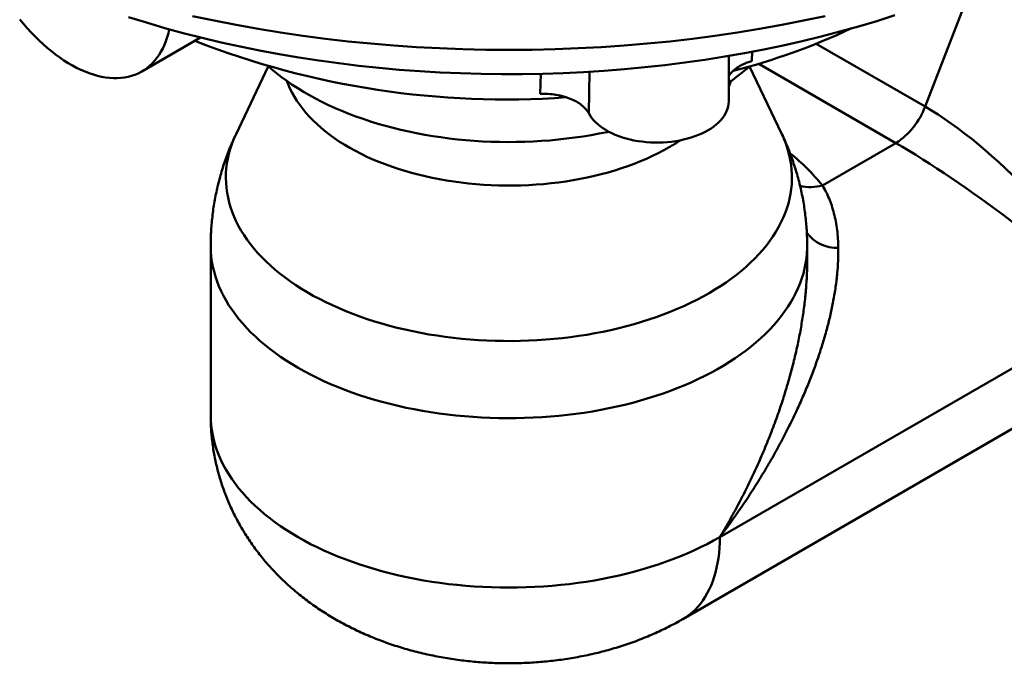
# Model space of a CAD drawing. Units: inches. Extents: x 0.1 to 8.4, y 0.1 to 10.9.
# Drawn here: x 6.4 to 7.4, y 7.7 to 8.4 of the extents above; entities that cross this region are included whole.
import ezdxf

# ---------------------------------------------------------------- set-up
doc = ezdxf.new("R2010")
doc.units = ezdxf.units.IN
doc.header["$MEASUREMENT"] = 0

msp = doc.modelspace()

# ---------------------------------------------------------------- linework, layer by layer
at = {"color": 8, "linetype": 'Continuous', "lineweight": 50}
for p, q in [((7.3441486, 8.2703863), (7.39295772, 8.39618676)), ((7.16292873, 8.32792811), (7.16269597, 8.31818369)), ((7.23005363, 8.33625192), (7.3441486, 8.2703863)), ((6.99253565, 8.30696117), (6.99163571, 8.26339301)), ((7.31352997, 8.23229701), (7.16978442, 8.31527954)), ((6.94083899, 8.283866), (6.94152467, 8.30477731))]:
    msp.add_line(p, q, dxfattribs=at)
at = {"color": 7, "linetype": 'Continuous', "lineweight": 50}
for p, q in [((6.52344354, 8.30723932), (6.58495085, 8.34274673)), ((7.13836043, 8.27604817), (7.13836043, 8.32346443)), ((6.65587364, 8.31248185), (6.62209998, 8.24157327)), ((7.19403808, 8.24157327), (7.16026442, 8.31248185)), ((7.23654232, 8.18785298), (7.31352997, 8.23229701)), ((6.59556902, 8.1245042), (6.59556902, 7.94717901)), ((7.22056904, 8.10868928), (7.22056904, 8.1245042)), ((7.51755593, 8.04390078), (7.1290399, 7.81961525)), ((7.09019975, 7.73376935), (7.47871579, 7.95805489))]:
    msp.add_line(p, q, dxfattribs=at)
at = {"color": 7, "linetype": 'Continuous', "lineweight": 50, "flags": 128}
for points in [[(6.39541663, 8.36169018), (6.39930968, 8.35697133), (6.40328893, 8.35239314), (6.40734741, 8.34796362), (6.41147799, 8.34369056), (6.41567344, 8.33958147), (6.41992639, 8.33564354), (6.42422937, 8.33188367), (6.42857485, 8.32830847), (6.4329552, 8.32492421), (6.43736272, 8.32173682), (6.4417897, 8.31875191), (6.44622836, 8.3159747), (6.45067092, 8.31341007), (6.45510958, 8.3110625), (6.45953656, 8.30893614), (6.46394409, 8.3070347), (6.46832443, 8.30536152), (6.47266991, 8.30391955), (6.47697289, 8.30271129), (6.48122584, 8.30173887), (6.48542129, 8.30100401), (6.48955187, 8.300508), (6.49361035, 8.30025169), (6.4975896, 8.30023553), (6.50148265, 8.30045957), (6.50528265, 8.30092341), (6.50898295, 8.30162623), (6.51257706, 8.30256679), (6.51605867, 8.30374345), (6.51942166, 8.30515415), (6.52266015, 8.30679642), (6.52576844, 8.30866735), (6.52874109, 8.31076367), (6.53157289, 8.31308174), (6.53425885, 8.31561745), (6.53679428, 8.31836634), (6.53917473, 8.32132364), (6.541396, 8.32448412), (6.54345422, 8.32784224), (6.54534576, 8.33139214), (6.54706733, 8.33512754), (6.54861588, 8.33904194), (6.54998871, 8.34312845), (6.5511834, 8.34737989), (6.5521145, 8.35138822)], [(7.31228579, 8.36600128), (7.29343406, 8.36001068), (7.27431614, 8.35430816), (7.25494521, 8.34889767), (7.23533464, 8.34378292), (7.21549806, 8.33896745), (7.19544908, 8.33445459), (7.17520154, 8.33024749), (7.15476955, 8.32634901), (7.13416709, 8.32276186), (7.11340841, 8.31948853), (7.09250793, 8.31653125), (7.07148004, 8.31389211), (7.05033926, 8.31157288), (7.02910022, 8.3095752), (7.00777756, 8.30790045), (6.98638596, 8.30654975), (6.96494035, 8.30552407), (6.94345542, 8.30482412), (6.92194605, 8.30445032), (6.90042709, 8.30440305), (6.87891341, 8.30468221), (6.85741984, 8.3052877), (6.83596129, 8.30621908), (6.81455256, 8.30747568), (6.79320839, 8.30905663), (6.77194361, 8.31096088), (6.75077288, 8.31318709), (6.72971076, 8.31573372), (6.70877185, 8.31859901), (6.68797064, 8.32178098), (6.66732144, 8.32527743), (6.64683857, 8.32908598), (6.62653613, 8.33320394), (6.6064282, 8.3376285), (6.58652863, 8.34235662), (6.56685119, 8.34738501), (6.54740945, 8.35271017), (6.52821682, 8.35832847), (6.50928663, 8.36423601)], [(7.23955939, 8.36527057), (7.21684039, 8.36043202), (7.19390977, 8.35593847), (7.1707832, 8.351793), (7.14747665, 8.34799839), (7.124006, 8.3445573), (7.10038734, 8.34147207), (7.07663689, 8.33874483), (7.0527709, 8.33637741), (7.02880577, 8.33437145), (7.00475784, 8.33272836), (6.9806437, 8.33144921), (6.95647979, 8.33053489), (6.93228273, 8.32998608), (6.90806903, 8.32980307), (6.88385533, 8.32998608), (6.85965827, 8.33053489), (6.83549436, 8.33144921), (6.81138022, 8.33272836), (6.78733229, 8.33437145), (6.76336716, 8.33637741), (6.73950117, 8.33874483), (6.71575072, 8.34147207), (6.69213206, 8.3445573), (6.66866141, 8.34799839), (6.64535486, 8.351793), (6.62222829, 8.35593847), (6.59929767, 8.36043202), (6.57657867, 8.36527057)], [(7.0126333, 8.24415723), (7.0110215, 8.24381424), (7.00266577, 8.24213209), (6.99422775, 8.24059291), (6.98571474, 8.23919809), (6.97713418, 8.23794882), (6.96849353, 8.23684619), (6.95980031, 8.23589117), (6.95106207, 8.23508457), (6.94228644, 8.23442711), (6.93348102, 8.23391935), (6.92465348, 8.23356174), (6.91581153, 8.23335459), (6.90696283, 8.23329809), (6.8981151, 8.23339226), (6.88927604, 8.23363705), (6.88045331, 8.23403223), (6.87165462, 8.23457746), (6.86288762, 8.23527226), (6.85415991, 8.23611603), (6.84547915, 8.23710804), (6.83685281, 8.23824743), (6.82828844, 8.23953319), (6.8197935, 8.24096422), (6.81137537, 8.24253927), (6.80304136, 8.24425697), (6.79479874, 8.24611581), (6.78665467, 8.24811419), (6.77861624, 8.25025037), (6.77069046, 8.25252249), (6.76288422, 8.25492858), (6.7552043, 8.25746652), (6.74765737, 8.26013412), (6.74025003, 8.26292907), (6.7329887, 8.26584892), (6.72587971, 8.26889114), (6.71892925, 8.27205307), (6.71214334, 8.27533197), (6.70552793, 8.27872499), (6.69908876, 8.28222918), (6.6928314, 8.28584148), (6.68676131, 8.28955873), (6.68088379, 8.29337773), (6.67520395, 8.29729515), (6.66972672, 8.30130756), (6.66445688, 8.3054115), (6.65939901, 8.30960338), (6.65621569, 8.31238375)], [(6.67547639, 8.2971018), (6.67674527, 8.29376502), (6.67866164, 8.28934354), (6.68083154, 8.28496127), (6.68325255, 8.28062306), (6.685922, 8.2763337), (6.68883696, 8.27209793), (6.69199417, 8.26792044), (6.69539017, 8.26380584), (6.6990212, 8.25975866), (6.70288324, 8.2557834), (6.70697204, 8.25188444), (6.71128305, 8.24806609), (6.71581153, 8.24433257), (6.72055249, 8.24068801), (6.72550065, 8.23713642), (6.73065058, 8.23368175), (6.73599656, 8.2303278), (6.7415327, 8.22707829), (6.74725288, 8.2239368), (6.75315077, 8.2209068), (6.75921986, 8.21799164), (6.76545344, 8.21519455), (6.77184463, 8.21251862), (6.77838635, 8.2099668), (6.78507139, 8.20754191), (6.79189234, 8.20524663), (6.79884169, 8.20308351), (6.80591173, 8.20105492), (6.81309467, 8.19916311), (6.82038257, 8.19741018), (6.82776736, 8.19579805), (6.83524091, 8.19432852), (6.84279492, 8.19300319), (6.85042108, 8.19182355), (6.85811093, 8.19079089), (6.865856, 8.18990636), (6.87364771, 8.18917092), (6.88147746, 8.1885854), (6.8893366, 8.18815044), (6.89721644, 8.18786653), (6.90510828, 8.18773397), (6.91300339, 8.18775291), (6.92089304, 8.18792332), (6.92876852, 8.18824504), (6.93662112, 8.1887177), (6.94444219, 8.18934075), (6.95222304, 8.19011355), (6.9599551, 8.19103522), (6.96762983, 8.19210473), (6.97523873, 8.19332092), (6.98277341, 8.19468244), (6.99022553, 8.19618778), (6.99758686, 8.19783528), (7.00484927, 8.19962312), (7.01200473, 8.20154933), (7.01904533, 8.20361176), (7.02596329, 8.20580816), (7.03275097, 8.20813608), (7.03940087, 8.21059296), (7.04590563, 8.21317608), (7.05225806, 8.21588259), (7.05845115, 8.21870949), (7.06447807, 8.22165366), (7.07033213, 8.22471185), (7.07600689, 8.22788068)], [(7.13836046, 8.29130612), (7.13983202, 8.29487595), (7.14066167, 8.2971018)], [(7.13836043, 8.27604817), (7.13835719, 8.27564441), (7.13818508, 8.27308893), (7.13775189, 8.27054376), (7.13705914, 8.26801781), (7.1361093, 8.26551985), (7.13490563, 8.26305865), (7.13345233, 8.26064277), (7.13175447, 8.25828065), (7.12981799, 8.25598049), (7.12764965, 8.25375038), (7.12525703, 8.25159803), (7.12264841, 8.24953101), (7.11983297, 8.24755648), (7.11682048, 8.24568139), (7.11362151, 8.24391221), (7.11024715, 8.2422552), (7.1067092, 8.24071607), (7.10302002, 8.23930018), (7.09919248, 8.23801253), (7.09523991, 8.23685759), (7.09117612, 8.23583937), (7.08701528, 8.23496145), (7.08277189, 8.23422687), (7.07846077, 8.23363823), (7.07409698, 8.23319753), (7.06969576, 8.23290632), (7.06527242, 8.23276565), (7.06084238, 8.232776), (7.05642117, 8.2329373), (7.05202416, 8.23324903), (7.04766669, 8.23371007), (7.04336394, 8.23431885), (7.039131, 8.2350732), (7.03498261, 8.23597052), (7.03093321, 8.23700766), (7.02699692, 8.23818102), (7.02318753, 8.23948651), (7.01951832, 8.24091953), (7.01600205, 8.24247512), (7.01265102, 8.24414785), (7.00947688, 8.2459319), (7.00649076, 8.24782099), (7.00370307, 8.24980859), (7.00112348, 8.25188772), (6.99876108, 8.25405115), (6.99662406, 8.25629132), (6.99471986, 8.25860043), (6.99305514, 8.26097041), (6.99163571, 8.26339301)]]:
    msp.add_lwpolyline(points, dxfattribs=at)
at = {"color": 8, "linetype": 'Continuous', "lineweight": 50, "flags": 128}
for points in [[(6.62209998, 8.24157327), (6.62178391, 8.24090438), (6.6196042, 8.23596389), (6.61768026, 8.23098811), (6.6160138, 8.22598147), (6.61460632, 8.22094841), (6.61345903, 8.21589339), (6.61257296, 8.2108209), (6.6119489, 8.20573542), (6.6115874, 8.20064147), (6.61148879, 8.19554357), (6.61165314, 8.19044622), (6.61208032, 8.18535397), (6.61276994, 8.18027131), (6.6137214, 8.17520276), (6.61493384, 8.17015281), (6.6164062, 8.16512593), (6.61813717, 8.1601266), (6.62012523, 8.15515924), (6.62236856, 8.15022824), (6.62486523, 8.14533799), (6.62761303, 8.14049282), (6.63060948, 8.13569703), (6.63385196, 8.13095487), (6.63733757, 8.12627054), (6.64106324, 8.1216482), (6.64502565, 8.11709195), (6.6492213, 8.11260583), (6.65364644, 8.10819379), (6.65829719, 8.10385979), (6.66316939, 8.09960763), (6.66825876, 8.09544111), (6.67356076, 8.09136392), (6.67907066, 8.08737965), (6.68478363, 8.08349186), (6.69069459, 8.07970399), (6.69679826, 8.07601939), (6.70308929, 8.07244135), (6.70956206, 8.06897301), (6.71621083, 8.06561747), (6.72302973, 8.06237769), (6.73001268, 8.05925655), (6.73715351, 8.05625681), (6.7444459, 8.05338115), (6.75188336, 8.05063211), (6.75945932, 8.04801212), (6.76716702, 8.04552349), (6.77499968, 8.04316846), (6.78295031, 8.0409491), (6.79101189, 8.03886737), (6.79917726, 8.03692514), (6.80743919, 8.03512412), (6.81579034, 8.0334659), (6.8242233, 8.03195194), (6.83273062, 8.03058361), (6.84130473, 8.02936211), (6.84993804, 8.02828853), (6.85862288, 8.0273638), (6.86735159, 8.02658876), (6.87611638, 8.02596409), (6.8849095, 8.02549035), (6.89372317, 8.02516796), (6.90254956, 8.0249972), (6.91138084, 8.02497822), (6.92020918, 8.02511105), (6.92902676, 8.02539555), (6.93782575, 8.02583149), (6.94659836, 8.02641847), (6.9553368, 8.02715597), (6.96403335, 8.02804334), (6.97268026, 8.02907981), (6.98126988, 8.03026443), (6.98979461, 8.03159615), (6.99824686, 8.03307383), (7.00661917, 8.03469611), (7.01490407, 8.03646159), (7.02309427, 8.03836868), (7.03118247, 8.0404157), (7.0391615, 8.04260083), (7.04702431, 8.04492213), (7.05476392, 8.04737755), (7.06237343, 8.04996492), (7.06984615, 8.05268192), (7.0771754, 8.05552617), (7.08435474, 8.05849512), (7.09137774, 8.06158617), (7.09823822, 8.06479655), (7.10493009, 8.06812343), (7.11144739, 8.07156385), (7.11778439, 8.07511476)], [(7.11778439, 8.07511476), (7.12393541, 8.07877303), (7.12989505, 8.08253539), (7.13565799, 8.08639852), (7.14121914, 8.090359), (7.14657357, 8.09441329), (7.1517165, 8.09855783), (7.15664342, 8.10278892), (7.16134992, 8.10710283), (7.16583185, 8.11149571), (7.17008522, 8.11596369), (7.17410627, 8.12050279), (7.17789145, 8.12510899), (7.18143737, 8.12977821), (7.1847409, 8.13450631), (7.18779914, 8.13928908), (7.19060931, 8.14412231), (7.193169, 8.14900169), (7.19547587, 8.15392291), (7.19752791, 8.15888159), (7.19932331, 8.16387335), (7.20086045, 8.16889376), (7.20213798, 8.17393835), (7.20315477, 8.17900267), (7.20390991, 8.18408222), (7.20440274, 8.1891725), (7.20463284, 8.194269), (7.20459997, 8.19936719), (7.20430417, 8.20446255), (7.2037457, 8.20955057), (7.20292507, 8.21462674), (7.201843, 8.21968654), (7.20050045, 8.22472551), (7.1988986, 8.22973917), (7.1970389, 8.23472307), (7.19492296, 8.2396728), (7.19403808, 8.24157327)], [(7.22056904, 8.12450476), (7.22053267, 8.12175218), (7.22026444, 8.11654094), (7.21973545, 8.11133636), (7.21894619, 8.10614277), (7.21789727, 8.10096452), (7.21658959, 8.09580593), (7.21502427, 8.0906713), (7.21320255, 8.08556494), (7.21112602, 8.08049109), (7.20879634, 8.07545401), (7.20621553, 8.07045789), (7.2033857, 8.06550691), (7.20030925, 8.06060519), (7.19698872, 8.05575685), (7.19342687, 8.05096593), (7.18962671, 8.04623642), (7.1855914, 8.04157227), (7.18132431, 8.0369774), (7.176829, 8.03245562), (7.17210923, 8.02801072), (7.16716892, 8.02364642), (7.16201223, 8.01936634), (7.15664346, 8.01517407), (7.15106708, 8.01107311), (7.14528773, 8.0070669), (7.1393103, 8.00315875), (7.1331397, 7.99935196), (7.12678116, 7.99564969), (7.12023995, 7.99205503), (7.11352152, 7.98857101), (7.10663152, 7.9852005), (7.09957568, 7.98194633), (7.09235988, 7.97881123), (7.08499018, 7.97579781), (7.07747272, 7.97290859), (7.06981379, 7.97014596), (7.06201975, 7.96751228), (7.05409714, 7.9650097), (7.04605258, 7.96264032), (7.03789278, 7.96040613), (7.02962454, 7.95830899), (7.02125478, 7.95635066), (7.0127905, 7.95453275), (7.00423875, 7.95285682), (6.99560669, 7.95132424), (6.98690152, 7.94993629), (6.9781305, 7.94869413), (6.96930097, 7.94759882), (6.96042031, 7.94665124), (6.95149591, 7.94585222), (6.94253525, 7.94520238), (6.9335458, 7.94470231), (6.92453509, 7.9443524), (6.91551061, 7.94415295), (6.90647992, 7.94410413), (6.89745057, 7.94420597), (6.88843006, 7.94445839), (6.87942597, 7.94486118), (6.8704458, 7.94541401), (6.86149705, 7.94611641), (6.85258719, 7.9469678), (6.84372368, 7.94796746), (6.8349139, 7.94911456), (6.82616523, 7.95040815), (6.81748497, 7.95184714), (6.80888034, 7.95343032), (6.80035857, 7.95515638), (6.79192674, 7.95702388), (6.78359191, 7.95903124), (6.77536106, 7.96117683), (6.76724103, 7.9634588), (6.75923862, 7.96587528), (6.75136051, 7.96842425), (6.74361328, 7.97110358), (6.73600341, 7.97391102), (6.72853723, 7.97684422), (6.721221, 7.97990076), (6.71406081, 7.98307806), (6.70706268, 7.98637348), (6.7002324, 7.98978426), (6.69357572, 7.99330757), (6.68709816, 7.99694044), (6.68080517, 8.00067985), (6.67470196, 8.00452267), (6.66879368, 8.00846571), (6.66308521, 8.01250565), (6.65758137, 8.01663913), (6.65228673, 8.0208627), (6.64720571, 8.02517283), (6.64234256, 8.02956592), (6.63770133, 8.0340383), (6.63328591, 8.03858624), (6.62909998, 8.04320593), (6.62514706, 8.04789352), (6.6214304, 8.05264509), (6.61795316, 8.05745669), (6.61471821, 8.06232428), (6.61172825, 8.06724379), (6.60898582, 8.07221114), (6.60649314, 8.07722215), (6.60425233, 8.08227265), (6.60226528, 8.08735843), (6.60053363, 8.09247522), (6.59905883, 8.09761877), (6.5978421, 8.10278478), (6.59688447, 8.10796892), (6.59618674, 8.11316687), (6.59574949, 8.11837429), (6.59557307, 8.12358683), (6.59556903, 8.12450465)], [(6.59556902, 7.94717901), (6.59570123, 7.94193206), (6.59609774, 7.93668954), (6.59675819, 7.93145591), (6.59768204, 7.92623557), (6.59886852, 7.92103296), (6.6003166, 7.91585246), (6.60202509, 7.91069848), (6.6039925, 7.90557535), (6.60621722, 7.90048744), (6.6086973, 7.89543902), (6.61143071, 7.89043438), (6.61441509, 7.88547775), (6.61764793, 7.88057333), (6.62112649, 7.87572526), (6.62484784, 7.87093765), (6.62880883, 7.86621456), (6.6330061, 7.86155996), (6.63743609, 7.85697781), (6.64209507, 7.85247197), (6.64697908, 7.84804627), (6.65208402, 7.84370444), (6.65740554, 7.83945017), (6.66293913, 7.83528703), (6.66868015, 7.83121858), (6.6746237, 7.82724824), (6.68076477, 7.82337937), (6.68709816, 7.81961525), (6.69361852, 7.81595906), (6.70032032, 7.81241389), (6.70719791, 7.80898275), (6.71424544, 7.80566853), (6.72145698, 7.80247406), (6.7288264, 7.79940201), (6.73634747, 7.79645499), (6.74401384, 7.79363551), (6.75181903, 7.79094594), (6.75975642, 7.78838856), (6.76781929, 7.78596553), (6.77600081, 7.7836789), (6.7842941, 7.78153061), (6.79269211, 7.77952248), (6.80118773, 7.7776562), (6.8097738, 7.77593335), (6.81844302, 7.77435539), (6.82718809, 7.77292367), (6.83600157, 7.77163937), (6.84487604, 7.77050361), (6.85380397, 7.76951732), (6.86277783, 7.76868136), (6.87179, 7.76799642), (6.88083286, 7.76746309), (6.88989877, 7.76708182), (6.89898006, 7.76685292), (6.90806903, 7.7667766), (6.917158, 7.76685292), (6.92623929, 7.76708182), (6.9353052, 7.76746309), (6.94434806, 7.76799642), (6.95336023, 7.76868136), (6.96233409, 7.76951732), (6.97126202, 7.77050361), (6.98013649, 7.77163937), (6.98894997, 7.77292367), (6.99769504, 7.77435539), (7.00636427, 7.77593335), (7.01495033, 7.7776562), (7.02344596, 7.77952248), (7.03184396, 7.78153061), (7.04013725, 7.7836789), (7.04831877, 7.78596553), (7.05638164, 7.78838856), (7.06431903, 7.79094594), (7.07212422, 7.79363551), (7.07979059, 7.79645499), (7.08731166, 7.79940201), (7.09468108, 7.80247406), (7.10189263, 7.80566853), (7.10894015, 7.80898275), (7.11581774, 7.81241389), (7.12251954, 7.81595906), (7.1290399, 7.81961525)], [(7.09019965, 7.73376927), (7.09020738, 7.73377376), (7.09364725, 7.73591157), (7.09695119, 7.73827357), (7.10011457, 7.7408563), (7.10313298, 7.74365627), (7.1060022, 7.74666956), (7.10871821, 7.74989186), (7.11127722, 7.75331871), (7.11367563, 7.75694539), (7.11591009, 7.76076673), (7.11797751, 7.76477739), (7.11987497, 7.76897181), (7.12159982, 7.77334411), (7.12314963, 7.7778882), (7.12452226, 7.78259767), (7.12571577, 7.78746596), (7.12672852, 7.79248623), (7.12755905, 7.79765154), (7.12820625, 7.80295459), (7.12866916, 7.80838798), (7.12894718, 7.81394415), (7.1290399, 7.81961525)]]:
    msp.add_lwpolyline(points, dxfattribs=at)
at = {"color": 7, "linetype": 'Continuous', "lineweight": 50}
for centre, radius, start, end in [((6.96309713, 9.00292498), 0.71809154, 284.5076432, 294.99504646), ((6.90455549, 9.173515), 0.89564926, 248.67259944, 274.07589357), ((7.01109506, 8.48013935), 0.22425769, 304.575815, 311.57839379), ((7.27227414, 8.29681237), 0.07657855, 302.59781836, 339.81304776), ((6.97096265, 8.41018973), 0.21040647, 299.95001863, 303.66848156)]:
    msp.add_arc(centre, radius, start, end, dxfattribs=at)
at = {"color": 8, "linetype": 'Continuous', "lineweight": 50}
for centre, radius, start, end in [((7.06470758, 8.04891074), 0.22097992, 38.95833256, 51.34178193), ((7.22411776, 8.23072901), 0.04463992, 255.62930218, 286.16046163), ((7.25206791, 8.16251124), 0.0401207, 217.14513116, 271.66268066)]:
    msp.add_arc(centre, radius, start, end, dxfattribs=at)
at = {"color": 7, "linetype": 'Continuous', "lineweight": 50}
for major_axis, ratio, start_param, end_param in [((-0.14111249, 0.14931961), 0.3044343982, 3.940294442, 5.4879760086), ((0.1634731, -0.12178356), 0.1313071677, 0.7520572705, 2.2997388371)]:
    msp.add_ellipse((7.41048893, 8.13516884), major_axis=major_axis, ratio=ratio, start_param=start_param, end_param=end_param, dxfattribs=at)
for points, knots in [([(7.16269597, 8.31818369), (7.161053, 8.31766661), (7.15776179, 8.31663079), (7.15324821, 8.31468636), (7.14911284, 8.31248722), (7.14544294, 8.31002372), (7.14228974, 8.30733832), (7.13988087, 8.30479779), (7.13879595, 8.30310579), (7.13836044, 8.30242656)], [0, 0, 0, 0, 0.1497751098, 0.3000302017, 0.4498076026, 0.5995663878, 0.749801603, 0.8995627664, 1, 1, 1, 1]), ([(6.99163572, 8.26339301), (6.989994, 8.2664939), (6.98752365, 8.2693547), (6.98092846, 8.2745969), (6.97697151, 8.27684148), (6.97008056, 8.27962432), (6.96766701, 8.28043342), (6.96266589, 8.28180573), (6.96007028, 8.28237221), (6.95468191, 8.28325687), (6.9519359, 8.28356601), (6.94642275, 8.28391636), (6.94364295, 8.28395972), (6.94083899, 8.283866)], [0, 0, 0, 0, 0.25, 0.25, 0.5, 0.5, 0.625, 0.625, 0.75, 0.75, 0.875, 0.875, 1, 1, 1, 1]), ([(6.62215089, 8.24161116), (6.62164903, 8.24057454), (6.61996104, 8.23708787), (6.61732057, 8.2310469), (6.61422923, 8.22350484), (6.6113823, 8.21588329), (6.60876452, 8.20819668), (6.60638156, 8.20044933), (6.60423325, 8.1926483), (6.60232079, 8.18479997), (6.60064471, 8.17691092), (6.59920563, 8.16898768), (6.59800355, 8.16103682), (6.59703966, 8.15306487), (6.59631015, 8.14507841), (6.59582868, 8.13708392), (6.59558373, 8.13022443), (6.59559409, 8.12603167), (6.59559786, 8.12450525)], [0, 0, 0, 0, 0.0285538244, 0.0960402309, 0.1633795041, 0.2305784685, 0.2976435137, 0.3645806174, 0.4313959555, 0.4980951322, 0.5646838588, 0.631167622, 0.6975516832, 0.763841593, 0.8300419332, 0.8961582514, 0.9621954473, 1, 1, 1, 1]), ([(7.22053998, 8.12450557), (7.22054418, 8.12599387), (7.2205559, 8.13014237), (7.22031536, 8.13694578), (7.21984069, 8.14490474), (7.21912166, 8.15283864), (7.21817377, 8.16074126), (7.21699461, 8.16860644), (7.21558688, 8.1764281), (7.213952, 8.18420025), (7.21209196, 8.19191697), (7.2100088, 8.19957247), (7.20770478, 8.20716114), (7.20518159, 8.21467707), (7.20244419, 8.22211603), (7.19948529, 8.22946798), (7.19667833, 8.23597182), (7.19476907, 8.2399808), (7.1939954, 8.24160531)], [0, 0, 0, 0, 0.0368633877, 0.1027535483, 0.168578891, 0.2343442816, 0.3000550978, 0.3657165378, 0.4313340363, 0.4969128607, 0.5624587823, 0.6279776305, 0.6934757399, 0.7589590754, 0.8244342651, 0.8899083571, 0.9553887224, 1, 1, 1, 1]), ([(7.23654232, 8.18785298), (7.2378104, 8.18571707), (7.24034788, 8.181443), (7.2435723, 8.17436789), (7.24639558, 8.16679487), (7.24874987, 8.15870444), (7.25063535, 8.15015568), (7.25202039, 8.14123208), (7.25294343, 8.13198983), (7.25313574, 8.12560432), (7.25323202, 8.12240743)], [0, 0, 0, 0, 0.12193027321, 0.24398809944, 0.3659414591, 0.49186831854, 0.6179034928, 0.74385089482, 0.87175934373, 1, 1, 1, 1]), ([(7.25323202, 8.12240743), (7.25324005, 8.11935506), (7.25325613, 8.11324901), (7.25280643, 8.10389261), (7.25189824, 8.09278625), (7.25027811, 8.07986193), (7.2477819, 8.06537172), (7.24470483, 8.0510306), (7.24112503, 8.03688149), (7.23701769, 8.02268695), (7.2323817, 8.00837383), (7.22723265, 7.99396326), (7.22158112, 7.97947136), (7.21548743, 7.96502225), (7.2086007, 7.9498109), (7.20085413, 7.93386392), (7.19217992, 7.91721612), (7.18299908, 7.90070889), (7.17327849, 7.88426985), (7.1630253, 7.86791672), (7.15224199, 7.85166755), (7.14100026, 7.83563514), (7.13314327, 7.82501355), (7.12910709, 7.81970365), (7.1290399, 7.81961525)], [0, 0, 0, 0, 0.0316783851, 0.0633703263, 0.095051854, 0.1431628447, 0.1912769717, 0.2367601719, 0.2822799368, 0.3278070779, 0.3733004953, 0.4197902302, 0.4663056734, 0.5128250225, 0.5593199477, 0.6138040022, 0.6683188798, 0.722836896, 0.7773253721, 0.8327451693, 0.8881923536, 0.9436404917, 0.999061675, 1, 1, 1, 1]), ([(6.59557912, 7.94718134), (6.59557582, 7.94694971), (6.59553757, 7.94427023), (6.5956861, 7.93914432), (6.59604126, 7.9318153), (6.59665481, 7.92450784), (6.59749417, 7.91722829), (6.59856628, 7.90998259), (6.59986739, 7.90277655), (6.60139643, 7.89561589), (6.60315151, 7.88850626), (6.60513076, 7.88145307), (6.60733225, 7.87446165), (6.60975389, 7.86753711), (6.61239372, 7.86068452), (6.61524947, 7.85390858), (6.61831914, 7.84721396), (6.62160046, 7.84060513), (6.62509139, 7.83408631), (6.62878977, 7.82766162), (6.63269369, 7.82133501), (6.636801, 7.81511015), (6.64110994, 7.8089906), (6.64561872, 7.80297995), (6.65032562, 7.7970814), (6.65522899, 7.79129816), (6.66032748, 7.78563354), (6.66561947, 7.78009051), (6.67110372, 7.77467233), (6.67677869, 7.76938205), (6.68264295, 7.7642231), (6.68869476, 7.75919867), (6.69493227, 7.75431252), (6.70135311, 7.74956834), (6.70795449, 7.74497005), (6.71473291, 7.74052182), (6.72168423, 7.73622814), (6.72880331, 7.73209343), (6.73608421, 7.72812245), (6.74351985, 7.72431967), (6.75110243, 7.72068985), (6.758823, 7.71723703), (6.7666721, 7.71396529), (6.77463964, 7.71087816), (6.7827152, 7.70797861), (6.79088781, 7.70526911), (6.7991466, 7.70275157), (6.80748115, 7.70042725), (6.81588209, 7.69829654), (6.82434083, 7.69635958), (6.83284945, 7.69461577), (6.8414008, 7.69306479), (6.84998838, 7.69170553), (6.85860639, 7.69053735), (6.86724959, 7.68955919), (6.87591327, 7.6887702), (6.88459315, 7.68816983), (6.89328534, 7.68775734), (6.90198619, 7.68753261), (6.91069226, 7.68749529), (6.91939999, 7.68764569), (6.92810578, 7.68798405), (6.93680603, 7.68851104), (6.94549736, 7.68922751), (6.95417632, 7.69013452), (6.96283919, 7.69123357), (6.97148198, 7.69252598), (6.98010023, 7.69401376), (6.98868907, 7.69569847), (6.99724293, 7.69758227), (7.00575562, 7.69966685), (7.01422012, 7.70195399), (7.02262859, 7.70444517), (7.03097234, 7.70714142), (7.03924175, 7.71004347), (7.04742588, 7.71315091), (7.05551293, 7.71646278), (7.06349044, 7.71997717), (7.07134691, 7.72369068), (7.07906825, 7.72760306), (7.08533632, 7.73098814), (7.0890135, 7.73309098), (7.09019975, 7.73376935)], [0, 0, 0, 0, 0.0010907332, 0.0126178784, 0.0241341874, 0.0356418276, 0.0471434717, 0.0586415944, 0.0701390042, 0.0816383371, 0.0931423622, 0.1046540037, 0.1161762064, 0.1277120412, 0.13926462, 0.1508373718, 0.1624337033, 0.1740571936, 0.1857116603, 0.1974009228, 0.2091290572, 0.2209003274, 0.232719102, 0.2445897452, 0.2565169066, 0.2685052099, 0.2805591821, 0.2926834243, 0.3048822957, 0.3171599177, 0.329519938, 0.3419655954, 0.3544992874, 0.3671225901, 0.3798360695, 0.392638998, 0.4055293033, 0.418503471, 0.4315565089, 0.4446819461, 0.4578720714, 0.4711180405, 0.4844103123, 0.4977388891, 0.5110938168, 0.5244655208, 0.5378429153, 0.5512181649, 0.5645851988, 0.5779393383, 0.5912773142, 0.6045972079, 0.6178983837, 0.6311813346, 0.6444476209, 0.657699587, 0.6709403498, 0.6841736291, 0.6974035593, 0.7106346038, 0.723871464, 0.7371176596, 0.7503776556, 0.7636562117, 0.7769577999, 0.7902865853, 0.8036462796, 0.8170399362, 0.8304698549, 0.8439373939, 0.8574427529, 0.8709848611, 0.8845611847, 0.8981676163, 0.9117984749, 0.9254463708, 0.9390996341, 0.9527473382, 0.9663781126, 0.9799801293, 0.9935416106, 1, 1, 1, 1])]:
    msp.add_open_spline(points, degree=3, knots=knots, dxfattribs=at)
at = {"color": 8, "linetype": 'Continuous', "lineweight": 50}
msp.add_open_spline([(7.1290399, 7.81961525), (7.12909383, 7.81970489), (7.13250893, 7.82538122), (7.13912942, 7.83673953), (7.14851364, 7.85388664), (7.1574185, 7.87125889), (7.16588692, 7.88894832), (7.17389644, 7.90694318), (7.18141862, 7.92522888), (7.18837923, 7.94366061), (7.19437649, 7.96110905), (7.19950652, 7.97753093), (7.20386396, 7.99289673), (7.20777439, 8.00828924), (7.21124449, 8.02380682), (7.21424046, 8.03943112), (7.21671764, 8.05513157), (7.21863555, 8.07074972), (7.21992119, 8.08637322), (7.22056779, 8.09905089), (7.22049895, 8.10644673), (7.22047808, 8.10868912)], degree=3, knots=[0, 0, 0, 0, 0.0009933279, 0.0629015331, 0.1248448508, 0.1867868538, 0.248693444, 0.3118262902, 0.375001908, 0.4381728744, 0.501299325, 0.5531903157, 0.6051126818, 0.6570302567, 0.7089147209, 0.762042917, 0.815220734, 0.8683876057, 0.9215009311, 0.9761994112, 1, 1, 1, 1], dxfattribs=at)

doc.saveas('drawing.dxf')
